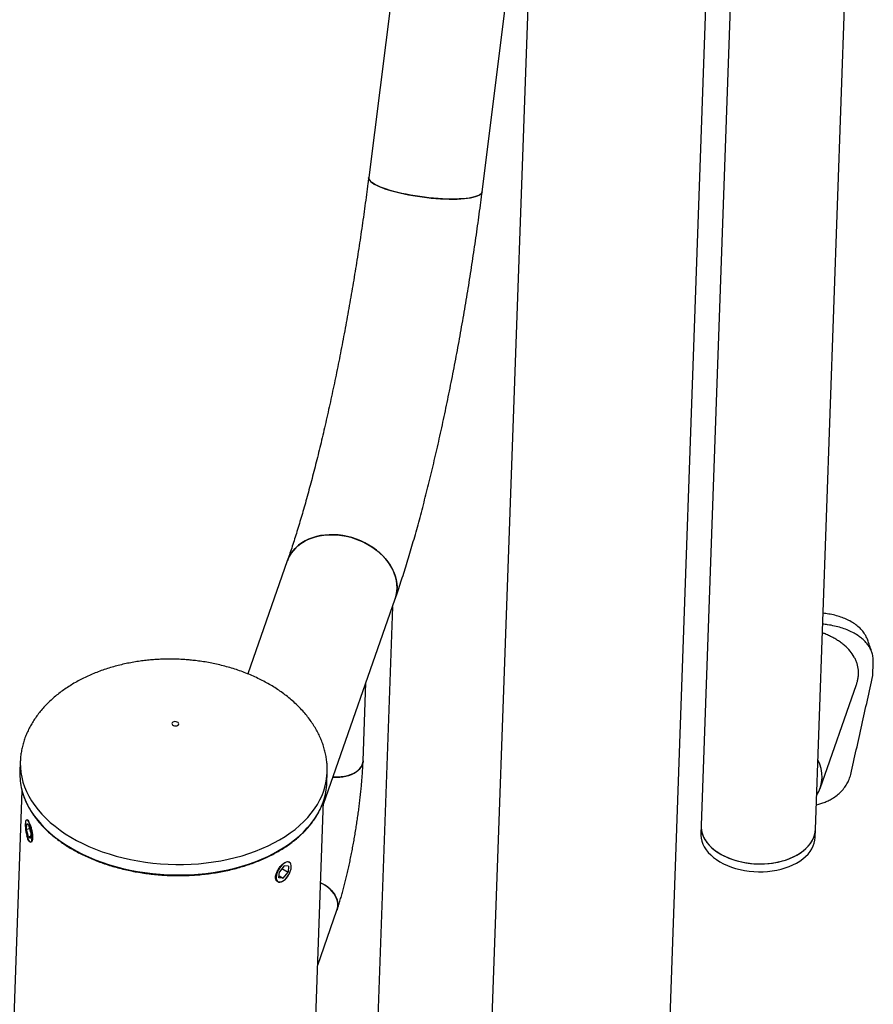
# Model space of a CAD drawing. Units: millimetres. Extents: x 0 to 42, y 0 to 29.8.
# Drawn here: x 23.4 to 23.9, y 21.6 to 22 of the extents above; entities that cross this region are included whole.
import ezdxf

# ---------------------------------------------------------------- set-up
doc = ezdxf.new("R2010")
doc.units = ezdxf.units.MM

msp = doc.modelspace()

# ---------------------------------------------------------------- linework, layer by layer
at = {"color": 7, "linetype": 'Continuous', "lineweight": 25}
for p, q in [((23.82273355634062, 21.64089021048227), (23.8501856421741, 22.41553345680067)), ((23.78526082045399, 22.16939066052226), (23.7666021257098, 21.64287941629921)), ((23.77292697592269, 22.16145160314187), (23.74952312943041, 21.50104161706311)), ((23.66285986993891, 21.51497877002175), (23.68550463890263, 22.1539690984285)), ((23.62164606952303, 22.10616360879277), (23.60334920756437, 21.96098359722594)), ((23.65907506365847, 21.95396053471563), (23.67737192561713, 22.09914054628245)), ((23.56339350887378, 21.77279064001799), (23.54398512184676, 21.71734256407141)), ((23.58109891227232, 21.65336414205527), (23.61640642135485, 21.7542346287354)), ((23.61499375590046, 21.75019876623468), (23.60697643507886, 21.52396592310217)), ((23.85097302343432, 21.71656437897428), (23.85120141017171, 21.72300899832801)), ((23.60059275079316, 21.67460432928947), (23.60195121000017, 21.71293734545771)), ((23.82508128242677, 21.66113612595626), (23.84293719813413, 21.71214892618841)), ((23.43224562565977, 21.67426129339632), (23.43206291626987, 21.66910559791334)), ((23.58280162464046, 21.66376366537822), (23.58298433403037, 21.6689193608612)), ((23.58298433403037, 21.6689193608612), (23.58299420435791, 21.66924846747827)), ((23.43307697174949, 21.66007259392467), (23.31246463569497, 18.25663242861016)), ((23.57682774360131, 21.53284025964571), (23.58115242174179, 21.65487407282655)), ((23.43497277103646, 21.64529324977468), (23.43487619607838, 21.64496456164143)), ((23.43527805031849, 21.64091878376952), (23.43543099403482, 21.64379681701554)), ((23.43650938535462, 21.64309732540563), (23.43543099403482, 21.64379681701554)), ((23.43743483295809, 21.63951980054972), (23.43650938535462, 21.64309732540563)), ((23.43699323579239, 21.64122689323727), (23.43527805031849, 21.64091878376952)), ((23.43620349792196, 21.6373412589136), (23.43527805031849, 21.64091878376952)), ((23.43743483295809, 21.63951980054972), (23.43728188924176, 21.6366417673037)), ((23.76660212570979, 21.64287941629923), (23.76646509366736, 21.639012644687)), ((23.82259652429818, 21.63702343887005), (23.82273355634061, 21.64089021048229)), ((23.43732981346337, 21.63754358600141), (23.43620349792196, 21.6373412589136)), ((23.43620349792196, 21.6373412589136), (23.43728188924176, 21.6366417673037)), ((23.55927548646127, 21.61715040450518), (23.55948705794678, 21.62019595621098)), ((23.56183484669194, 21.6231235427675), (23.55948705794678, 21.62019595621098)), ((23.56074787032565, 21.62176813231851), (23.56375949246608, 21.61996002591243)), ((23.56141170372092, 21.61703243935591), (23.56375949246608, 21.61996002591243)), ((23.56397106395159, 21.62300557761823), (23.56183484669194, 21.6231235427675)), ((23.56397106395159, 21.62300557761823), (23.56375949246608, 21.61996002591243)), ((23.56141170372092, 21.61703243935591), (23.55927548646127, 21.61715040450518)), ((23.55935314881642, 21.6182683468292), (23.56141170372092, 21.61703243935591)), ((23.578298456049, 21.5743408389385), (23.58773223403782, 21.6012923232457))]:
    msp.add_line(p, q, dxfattribs=at)
at = {"color": 7, "linetype": 'Continuous', "lineweight": 25, "flags": 128}
for points in [[(23.62618088164243, 21.95195529633985), (23.62396298138256, 21.95233299901012), (23.62179332304805, 21.95274490132312), (23.61968634535716, 21.95318826213693), (23.61765606989878, 21.95366013095846), (23.61571600782113, 21.95415736757859), (23.61387906991724, 21.95467666296963), (23.6121574807058, 21.95521456130643), (23.61056269707895, 21.95576748296431), (23.60910533205862, 21.95633174834086), (23.60779508416857, 21.9569036023431), (23.60664067289233, 21.95747923937699), (23.60564978064648, 21.95805482867305), (23.60482900165542, 21.95862653977947), (23.60418379806794, 21.95919056805317), (23.60371846360745, 21.95974315997905), (23.603436094998, 21.960280638149), (23.60333857135612, 21.96079942573449), (23.60334920756437, 21.96098359722594)], [(23.60334918954985, 21.96098345422507), (23.6033641580719, 21.96054258723155), (23.60355426240251, 21.96001401447523), (23.6039284253161, 21.95946852547102), (23.60448415682022, 21.95890975035821), (23.60521775861337, 21.95834140769301), (23.60612434869669, 21.95776727970208), (23.60719789386273, 21.95719118711247), (23.60843124984553, 21.95661696372533), (23.60981620886453, 21.95604843090255), (23.61134355424594, 21.95548937213626), (23.61300312175826, 21.95494350787032), (23.61478386725349, 21.95441447074136), (23.61667394016418, 21.95390578140418), (23.61866076236693, 21.95342082510239), (23.62073111188779, 21.95296282914018), (23.62287121089228, 21.9525348414051), (23.62506681737463, 21.95213971008492), (23.62730331993594, 21.95178006471339), (23.62956583502065, 21.95145829867111), (23.63183930596418, 21.95117655325801), (23.63410860319249, 21.95093670344333), (23.63635862490693, 21.950740345388), (23.63857439758421, 21.9505887858225), (23.64074117562276, 21.95048303335073), (23.64284453947221, 21.95042379173793), (23.64487049159318, 21.95041145522726), (23.64680554960856, 21.95044610591618), (23.64863683602652, 21.95052751321006), (23.65035216393809, 21.95065513535679), (23.65194011811903, 21.95082812305204), (23.65339013099626, 21.95104532509125), (23.65469255297332, 21.95130529603066), (23.65583871664683, 21.95160630580659), (23.65682099448664, 21.95194635124863), (23.65763284959581, 21.95232316941046), (23.65826887921252, 21.95273425262939), (23.65872485066462, 21.95317686521443), (23.65899772953731, 21.95364806165184), (23.65907506775743, 21.9539605672428)], [(23.65907506365847, 21.95396053471563), (23.65906489378563, 21.9538934057661), (23.65888431891004, 21.95340908221539), (23.65851959022019, 21.95295179715124), (23.65797313492534, 21.95252459373028), (23.65724858959529, 21.95213031492082), (23.65635077595971, 21.95177158458326), (23.65528566882019, 21.95145079000882), (23.65406035628902, 21.95117006603248), (23.65268299261892, 21.95093128082596), (23.65116274393789, 21.95073602346543), (23.64950972725006, 21.9505855933564), (23.64773494310877, 21.95048099158643), (23.64585020240965, 21.95042291426305), (23.6438680477911, 21.95041174788125), (23.64180167016508, 21.95044756675147), (23.63966482093375, 21.95053013250503), (23.6374717204762, 21.95065889568047), (23.63523696351412, 21.95083299938009), (23.63297542198641, 21.95105128497251), (23.63070214607879, 21.95131229980312), (23.62843226406737, 21.95161430686128), (23.62618088164243, 21.95195529633985)], [(23.5906696284193, 21.78523100159876), (23.58843242608573, 21.78551808159789), (23.58620498998228, 21.78565871897641), (23.5840021433287, 21.78565197781576), (23.58183854570603, 21.78549790297725), (23.57972859549949, 21.78519751980353), (23.57768633407957, 21.78475282729504), (23.57572535235908, 21.78416678480707), (23.57385870034783, 21.78344329235567), (23.57209880030699, 21.78258716466376), (23.57045736408094, 21.78160409911986), (23.56894531515697, 21.78050063786297), (23.5675727159712, 21.77928412424571), (23.56634870094473, 21.77796265396548), (23.56528141569563, 21.77654502118898), (23.56437796283113, 21.77504066002843), (23.56364435468099, 21.77345958175916), (23.56339312461114, 21.77278954208651)], [(23.56339350887378, 21.77279064001799), (23.56348808832567, 21.77305354793795), (23.56417842755367, 21.77465217987944), (23.56503993937039, 21.7761766799835), (23.56606689055682, 21.77761690295347), (23.56725244692225, 21.7789632643431), (23.56858871878467, 21.78020680433948), (23.5700668134753, 21.7813392473891), (23.57167689451785, 21.78235305727031), (23.57340824708863, 21.78324148724561), (23.57524934932193, 21.7839986249601), (23.57718794898614, 21.78461943178721), (23.57921114502035, 21.78509977635993), (23.58130547338875, 21.78543646206438), (23.5834569966816, 21.78562724831274), (23.58565139686635, 21.78567086545401), (23.58787407057183, 21.78556702322332), (23.59011022627124, 21.78531641267356), (23.59234498271734, 21.78492070157662), (23.59456346797469, 21.78438252332453), (23.59675091838993, 21.7837054594048), (23.59889277684145, 21.78289401556608), (23.60097478961463, 21.78195359183324), (23.60298310125798, 21.78089044657108), (23.60490434678886, 21.77971165483591), (23.60672574063525, 21.77842506129222), (23.6084351617216, 21.77703922800779), (23.61002123413262, 21.77556337747448), (23.6114734028181, 21.77400733123408), (23.61278200383503, 21.77238144451761), (23.61393832865954, 21.77069653733289), (23.61493468214071, 21.76896382245926), (23.61576443371051, 21.76719483082832), (23.61642206150914, 21.76540133478752), (23.61690318913209, 21.7635952697571), (23.61720461475443, 21.76178865480185), (23.61732433243836, 21.75999351264624), (23.61726154548245, 21.75822178966513), (23.61701667172354, 21.75648527638265), (23.61659134075608, 21.75479552900819), (23.61640642135485, 21.7542346287354)], [(23.61640643273614, 21.75423466125087), (23.61645711712423, 21.75438172502697), (23.61692716668484, 21.75605801007542), (23.61721735467817, 21.75778390441866), (23.617325749951, 21.75954792251461), (23.61725163115069, 21.76133832511385), (23.61699549152561, 21.76314319738252), (23.6165590356427, 21.76495052819342), (23.61594516804387, 21.76674829005821), (23.6151579739167, 21.76852451916828), (23.61420269190823, 21.77026739501197), (23.6130856792626, 21.77196531903809), (23.6118143695147, 21.77360699184239), (23.61039722302114, 21.7751814883632), (23.60884367065801, 21.77667833058595), (23.60716405105999, 21.77808755727262), (23.60536954181836, 21.77939979025211), (23.60347208509608, 21.78060629683044), (23.60148430815455, 21.7816990479054), (23.59941943932138, 21.78267077139888), (23.59729121995796, 21.78351500065134), (23.59511381301303, 21.7842261174564), (23.59290170877055, 21.78479938944905), (23.5906696284193, 21.78523100159876)], [(23.50716054555707, 21.69361038283758), (23.50684102424161, 21.69331139667623), (23.50670575787112, 21.69295767244009), (23.50677106156619, 21.69259187449247), (23.50702905873743, 21.69225812346444), (23.50744863111834, 21.69199667465564), (23.50797917208757, 21.69183906265096), (23.50855669057426, 21.69180429778429), (23.50911152932566, 21.69189657321161), (23.50957676659981, 21.69210475915456), (23.50989628791527, 21.69240374531592), (23.51003155428576, 21.69275746955205), (23.50996625059069, 21.69312326749968), (23.50970825341945, 21.6934570185277), (23.50928868103853, 21.69371846733651), (23.50875814006931, 21.69387607934118), (23.50818062158262, 21.69391084420785), (23.50762578283121, 21.69381856878053), (23.50716054555707, 21.69361038283758)], [(23.60059275079316, 21.67460432928947), (23.60056477264214, 21.67421554268251), (23.60036341228912, 21.67322702413826), (23.59997821799418, 21.67226446880317), (23.59941459704087, 21.6713413888442), (23.5986804614319, 21.67047074228055), (23.59778611682198, 21.66966475108148), (23.59674411784899, 21.6689347295967), (23.59556909189444, 21.66829092572761), (23.59427753374704, 21.6677423770693), (23.59288757405204, 21.6672967840425), (23.59141872479673, 21.66696040179655), (23.5898916054049, 21.66673795240083), (23.58832765328533, 21.66663255855724), (23.58674882289754, 21.66664569976432), (23.58577153712559, 21.66671342540238)], [(23.58577153712559, 21.66671342540238), (23.58596075473782, 21.66669672845189), (23.58753871392039, 21.66662428472573), (23.58911286981406, 21.6666704921967), (23.59066112472068, 21.66683470221319), (23.59216174453515, 21.66711460962653), (23.59359366384471, 21.66750628515018), (23.59493678164104, 21.66800423051837), (23.59617224349442, 21.66860145566963), (23.59728270622862, 21.66928957687198), (23.59825258138099, 21.67005893441211), (23.5990682540304, 21.67089872819662), (23.59971827392083, 21.67179716936161), (23.60019351619787, 21.67274164576255), (23.60048730950169, 21.67371889902107), (23.60059274473087, 21.67460415830085)], [(23.43768265945057, 21.63509250035641), (23.43784727763878, 21.63551099688559), (23.43796112719506, 21.63608982876336), (23.43802033110931, 21.63680928456434), (23.43802287326324, 21.63764486408413), (23.43796866708685, 21.63856811266434), (23.43785955850646, 21.63954759018189), (23.43769926308391, 21.64054994170467), (23.43749323948757, 21.64154103335377), (23.43724850360391, 21.64248711469175), (23.43697338961992, 21.64335596805336), (23.43667726621237, 21.64411800567943), (23.43637021750873, 21.64474727729258), (23.43606269968435, 21.64522235380274), (23.4357651848899, 21.64552705704916), (23.43548780463488, 21.64565101072823), (23.43524000477121, 21.64558999374607), (23.43503022382601, 21.64534608396283), (23.4348656056378, 21.64492758743365), (23.43475175608152, 21.64434875555587), (23.43469255216727, 21.64362929975489), (23.43469001001334, 21.64279372023511), (23.43474421618973, 21.6418704716549), (23.43485332477012, 21.64089099413735), (23.43501362019267, 21.63988864261456), (23.43521964378901, 21.63889755096547), (23.43546437967267, 21.63795146962748), (23.43573949365666, 21.63708261626588), (23.43603561706421, 21.6363205786398), (23.43634266576785, 21.63569130702665), (23.43665018359223, 21.63521623051649), (23.43694769838668, 21.63491152727008), (23.4372250786417, 21.63478757359101), (23.43747287850537, 21.63484859057317), (23.43768265945057, 21.63509250035641)], [(23.76646509366736, 21.639012644687), (23.76646904954106, 21.63811460252263), (23.76662654554805, 21.63666310276769), (23.76696973982432, 21.63522061990831), (23.76749634846859, 21.63379675342994), (23.7682028669872, 21.63240097892906), (23.76908459361599, 21.6310425850547), (23.77013566060971, 21.62973061169396), (23.77134907329095, 21.62847378981311), (23.77271675659849, 21.62728048335439), (23.77422960882559, 21.62615863357542), (23.77587756219026, 21.62511570620137), (23.77764964983478, 21.62415864174186), (23.77953407880823, 21.62329380930294), (23.7815183085467, 21.62252696420183), (23.78358913432867, 21.62186320966614), (23.7857327751502, 21.62130696287279), (23.78793496543533, 21.62086192555244), (23.79018104997102, 21.620531059355), (23.79245608143527, 21.62031656614045), (23.79474491986905, 21.62021987332573), (23.79703233343021, 21.62024162438557), (23.79930309975889, 21.62038167457026), (23.80154210727983, 21.62063909186893), (23.80373445576738, 21.62101216321192), (23.80586555550407, 21.62149840587099), (23.80792122437277, 21.62209458398148), (23.80988778223632, 21.62279673007643), (23.81175214197658, 21.62360017148941), (23.81350189658708, 21.62449956145039), (23.8151254017396, 21.62548891466756), (23.81661185327518, 21.62656164715849), (23.81795135910411, 21.62771062006545), (23.8191350050361, 21.6289281871633), (23.82015491410277, 21.6302062457439), (23.82100429897754, 21.63153629053825), (23.82167750714421, 21.63290947031769), (23.82217005851351, 21.63431664679735), (23.82247867523734, 21.63574845544992), (23.82259652429818, 21.63702343887005)], [(23.7666021257098, 21.64287941629924), (23.76662796783983, 21.64161818169374), (23.76683203513025, 21.64016803183234), (23.76722134511632, 21.63872930686896), (23.7677933070043, 21.63731158128087), (23.76854411448221, 21.63592428979794), (23.76946877105015, 21.63457666461609), (23.77056112327122, 21.63327767395859), (23.77181390172162, 21.63203596239393), (23.77321876936744, 21.63085979330771), (23.7747663770463, 21.62975699391113), (23.77644642568444, 21.62873490315225), (23.77824773483534, 21.62780032287642), (23.78015831708381, 21.62695947256119), (23.7821654578202, 21.62621794792667), (23.78425579985408, 21.62558068369696), (23.78641543230408, 21.62505192076037), (23.78862998317257, 21.62463517794701)], [(23.76660212570979, 21.64287941629923), (23.76660608158349, 21.64198137413488), (23.76676357759048, 21.64052987437993), (23.76710677186675, 21.63908739152055), (23.76763338051101, 21.63766352504218), (23.76833989902963, 21.6362677505413), (23.76922162565842, 21.63490935666693), (23.77027269265214, 21.6335973833062), (23.77148610533337, 21.63234056142534), (23.77285378864092, 21.63114725496663), (23.77436664086801, 21.63002540518766), (23.77601459423269, 21.62898247781361), (23.77778668187721, 21.6280254133541), (23.77967111085066, 21.62716058091518), (23.78165534058913, 21.62639373581407), (23.7837261663711, 21.62572998127838), (23.78586980719263, 21.62517373448503), (23.78807199747775, 21.62472869716467), (23.79031808201345, 21.62439783096724), (23.7925931134777, 21.62418333775269), (23.79488195191148, 21.62408664493797), (23.79716936547264, 21.62410839599781), (23.79944013180132, 21.6242484461825), (23.80167913932225, 21.62450586348116), (23.80387148780981, 21.62487893482415), (23.80600258754651, 21.62536517748323), (23.8080582564152, 21.62596135559372), (23.81002481427875, 21.62666350168867), (23.81188917401901, 21.62746694310165), (23.81363892862952, 21.62836633306263), (23.81526243378202, 21.6293556862798), (23.81674888531761, 21.63042841877073), (23.81808839114654, 21.63157739167769), (23.81927203707853, 21.63279495877554), (23.8202919461452, 21.63407301735613), (23.82114133101997, 21.63540306215048), (23.82181453918664, 21.63677624192993), (23.82230709055594, 21.63818341840959), (23.82261570727977, 21.63961522706215), (23.82273355634061, 21.64089021048229)], [(23.78862998317257, 21.62463517794701), (23.7908847149889, 21.62433322861153), (23.79316462288482, 21.62414808217695), (23.79545453444945, 21.62408097076225), (23.79773921069915, 21.62413234098281), (23.8000034474904, 21.62430185097829), (23.80223217670094, 21.62458837268765), (23.80441056650558, 21.62498999935617), (23.8065241200796, 21.62550405822465), (23.80855877207265, 21.62612712831612), (23.81050098221142, 21.62685506320193), (23.81233782540788, 21.6276830185955), (23.81405707777362, 21.62860548459032), (23.8156472979678, 21.62961632232736), (23.81709790333739, 21.63070880484827), (23.81839924034299, 21.63187566186212), (23.81954264880154, 21.633109128128), (23.82052051951839, 21.63440099513142), (23.82132634492526, 21.63574266571061), (23.82195476238702, 21.63712521126923), (23.82240158988914, 21.63853943119469), (23.82266385386832, 21.63997591408671), (23.82273355634062, 21.64089021048231)], [(23.56468459317841, 21.61990894045138), (23.56502156733719, 21.62081991361963), (23.56524281673326, 21.621705621505), (23.56534080698379, 21.62253590238777), (23.56531220114833, 21.62328248204826), (23.5651579733643, 21.62391993661156), (23.5648833756739, 21.62442655832708), (23.56449775917214, 21.6247850947999), (23.56401425556651, 21.62498333650047), (23.56344932999236, 21.62501453254543), (23.5628222203126, 21.62487762059089), (23.56215428199522, 21.62457726300926), (23.56146826087852, 21.62412368811773), (23.56078751858884, 21.62353234186525), (23.56013523698839, 21.62282336183918), (23.55953362874475, 21.622020891504), (23.55900318090511, 21.62115225802451), (23.55856195723445, 21.62024704167204), (23.55822498307567, 21.61933606850378), (23.55800373367961, 21.6184503606184), (23.55790574342907, 21.61762007973564), (23.55793434926454, 21.61687350007515), (23.55808857704857, 21.61623604551185), (23.55836317473896, 21.61572942379633), (23.55874879124071, 21.61537088732351), (23.55923229484636, 21.61517264562294), (23.5597972204205, 21.61514144957798), (23.56042433010026, 21.61527836153252), (23.56109226841764, 21.61557871911415), (23.56177828953434, 21.61603229400567), (23.56245903182402, 21.61662364025816), (23.56311131342447, 21.61733262028423), (23.56371292166811, 21.61813509061941), (23.56424336950775, 21.61900372409891), (23.56468459317841, 21.61990894045138)], [(23.58773251384931, 21.6012931227841), (23.58796735474333, 21.60210468134291), (23.5881474199581, 21.60329954088866), (23.58814499572476, 21.60452805987203), (23.58796011607423, 21.60577299257943), (23.58759537631154, 21.60701686288457), (23.58705589658344, 21.60824220957497), (23.58634925000275, 21.6094318314691), (23.58548535633849, 21.61056902888323), (23.58447634276401, 21.61163783805844), (23.58333637361813, 21.61262325525677), (23.5820814515688, 21.61351144738082), (23.58072919297077, 21.6142899461601), (23.57973103491982, 21.61476536455854)], [(23.57973103491982, 21.61476536455854), (23.58002244837106, 21.61463458091229), (23.58141633190354, 21.61391512946384), (23.58272221570946, 21.61308031785907), (23.58392176804273, 21.61214186502297), (23.58499814981803, 21.61111294477626), (23.5859362509947, 21.61000800090376), (23.58672290268856, 21.60884254439539), (23.58734706203419, 21.60763293570581), (23.58779996720255, 21.60639615508952), (23.58807526039785, 21.60514956423533), (23.58816907710709, 21.60391066254627), (23.58808010034932, 21.60269684148633), (23.58780957916318, 21.60152514044249), (23.58773223403782, 21.6012923232457)]]:
    msp.add_lwpolyline(points, dxfattribs=at)
at = {"color": 8, "linetype": 'Continuous', "lineweight": 25, "flags": 128}
for points in [[(23.43224750526137, 21.67431307898681), (23.43223168079823, 21.67374176395772), (23.43228194039169, 21.67135826163383), (23.43251948979087, 21.66897533626134), (23.43294373841053, 21.66659891216815), (23.43355363150175, 21.66423489751903), (23.43434765277422, 21.66188916962684), (23.43532382816596, 21.65956756034074), (23.43647973075111, 21.65727584154721), (23.43781248677373, 21.65501971082026), (23.43931878279237, 21.65280477725635), (23.44099487391777, 21.65063654752932), (23.44283659312331, 21.6485204121999), (23.44483936160487, 21.64646163231393), (23.44699820016443, 21.6444653263226), (23.44930774158919, 21.64253645735715), (23.45176224399527, 21.64067982088975), (23.45435560510294, 21.63890003281118), (23.4570813774079, 21.63720151795503), (23.45993278421069, 21.63558849909687), (23.46290273646473, 21.63406498645572), (23.46598385040078, 21.63263476772406), (23.46916846588412, 21.631301398651), (23.47244866545888, 21.63006819420214), (23.47581629403208, 21.62893822031806), (23.47926297914849, 21.62791428629187), (23.48278015180583, 21.62699893778488), (23.4863590677587, 21.62619445049773), (23.48999082925814, 21.62550282451255), (23.49366640717285, 21.62492577932051), (23.49737666343699, 21.6244647495469), (23.50111237376888, 21.62412088138437), (23.50486425060405, 21.62389502974334), (23.50862296618552, 21.62378775612659), (23.51237917575413, 21.62379932723322), (23.51612354078105, 21.62392971429565), (23.51984675218486, 21.62417859315109), (23.52353955347537, 21.62454534504749), (23.52719276376672, 21.62502905818186), (23.53079730060253, 21.62562852996712), (23.53434420253627, 21.62634227002196), (23.53782465141089, 21.62716850387616), (23.5412299942821, 21.62810517738215), (23.54455176493096, 21.62914996182204), (23.54778170491226, 21.63030025969707), (23.55091178408629, 21.63155321118548), (23.55393422058303, 21.63290570125247), (23.55684150014915, 21.63435436739462), (23.55962639482955, 21.63589560799964), (23.56228198093726, 21.63752559130056), (23.56480165626682, 21.63924026490206), (23.56717915650832, 21.6410353658554), (23.56940857082159, 21.64290643125677), (23.57148435653136, 21.64484880934278), (23.57340135290729, 21.64685767105545), (23.57515479399434, 21.64892802204805), (23.5767403204617, 21.65105471510181), (23.57815399044075, 21.6532324629227), (23.57939228932517, 21.65545585128651), (23.58045213850885, 21.65771935249944), (23.5813309030397, 21.66001733914085), (23.58202639817066, 21.66234409805385), (23.58253689479123, 21.6646938445492), (23.58286112372639, 21.66706073678686), (23.58298433403037, 21.6689193608612)], [(23.43299874874578, 21.66043220469672), (23.43337092211184, 21.65907920203604), (23.43416494338432, 21.65673347414386), (23.43514111877605, 21.65441186485776), (23.43629702136121, 21.65212014606423), (23.43762977738383, 21.64986401533728), (23.43913607340246, 21.64764908177337), (23.44081216452786, 21.64548085204634), (23.44265388373341, 21.64336471671691), (23.44465665221496, 21.64130593683095), (23.44681549077453, 21.63930963083962), (23.44912503219928, 21.63738076187417), (23.45157953460536, 21.63552412540676), (23.45417289571304, 21.63374433732819), (23.45689866801799, 21.63204582247205), (23.45975007482078, 21.63043280361389), (23.46272002707483, 21.62890929097274), (23.46580114101087, 21.62747907224107), (23.46898575649421, 21.62614570316801), (23.47226595606897, 21.62491249871915), (23.47563358464217, 21.62378252483508), (23.47908026975858, 21.62275859080888), (23.48259744241592, 21.6218432423019), (23.48617635836879, 21.62103875501474), (23.48980811986824, 21.62034712902956), (23.49348369778295, 21.61977008383753), (23.49719395404708, 21.61930905406392), (23.50092966437898, 21.61896518590138), (23.50468154121415, 21.61873933426036), (23.50844025679562, 21.6186320606436), (23.51219646636423, 21.61864363175024), (23.51594083139115, 21.61877401881267), (23.51966404279496, 21.6190228976681), (23.52335684408546, 21.6193896495645), (23.52701005437682, 21.61987336269887), (23.53061459121262, 21.62047283448413), (23.53416149314637, 21.62118657453898), (23.53764194202099, 21.62201280839317), (23.54104728489219, 21.62294948189917), (23.54436905554106, 21.62399426633905), (23.54759899552236, 21.62514456421408), (23.55072907469638, 21.6263975157025), (23.55375151119313, 21.62775000576949), (23.55665879075924, 21.62919867191164), (23.55944368543964, 21.63073991251666), (23.56209927154736, 21.63236989581758), (23.56461894687691, 21.63408456941908), (23.56699644711842, 21.63587967037242), (23.56922586143168, 21.63775073577379), (23.57130164714145, 21.6396931138598), (23.57321864351738, 21.64170197557247), (23.57497208460443, 21.64377232656507), (23.57655761107179, 21.64589901961882), (23.57797128105084, 21.64807676743971), (23.57920957993527, 21.65030015580352), (23.58026942911894, 21.65256365701646), (23.58114174647579, 21.65484272259606)]]:
    msp.add_lwpolyline(points, dxfattribs=at)
at = {"color": 7, "linetype": 'Continuous', "lineweight": 25}
for centre, radius, start, end in [((23.80843208125306, 21.666922793213), 0.01758091533389758, 327.8984816471164, 28.04228022346591), ((23.46300543336356, 21.66805701709303), 0.03096027916266172, 178.0591018879006, 194.2573277674365), ((23.55177582716536, 21.66492159635038), 0.03104739784752644, 341.0569237506121, 357.8626244917156)]:
    msp.add_arc(centre, radius, start, end, dxfattribs=at)
for points, knots in [([(23.60334920756437, 21.96098359722594), (23.60322714019654, 21.96002063606296), (23.60287328136653, 21.95722912579664), (23.6022651101952, 21.95258401717026), (23.60151569887088, 21.9470428675979), (23.60073762400778, 21.94147793523588), (23.59993207762781, 21.93589488905164), (23.59909964961193, 21.9302987660805), (23.59824113340042, 21.92469481356155), (23.59735730413323, 21.91908822262815), (23.59644897888037, 21.9134842057684), (23.59551700272111, 21.90788798884777), (23.59456224929535, 21.90230479126115), (23.5935856176734, 21.896739813076), (23.59258802973703, 21.89119821993308), (23.59157043364961, 21.88568516298746), (23.5905338037849, 21.88020577661158), (23.58947914072696, 21.87476517614074), (23.58840747139065, 21.86936845572707), (23.5873198492694, 21.86402068631186), (23.5862173548322, 21.85872691374203), (23.58510109609262, 21.85349215705271), (23.58397220937706, 21.84832140694044), (23.58283186032492, 21.8432196244514), (23.58168124515893, 21.83819173991015), (23.58052159227061, 21.8332426521139), (23.5793541641744, 21.82837722781825), (23.57818025989258, 21.82360030153409), (23.57700121784623, 21.81891667567001), (23.57581841933425, 21.81433112098428), (23.57463329271935, 21.80984837754524), (23.57344731837721, 21.80547315548163), (23.57226203478294, 21.80121013815466), (23.57107904502216, 21.79706397782157), (23.56990002716556, 21.79303932044795), (23.5687267366276, 21.78914072290853), (23.5675610456878, 21.78537297005583), (23.56640485352788, 21.78173990561042), (23.56526048666453, 21.77824877637117), (23.56425708859745, 21.77527311487034), (23.56363853152088, 21.77349499022793), (23.56339350887378, 21.77279064001799)], [0, 0, 0, 0, 0.01389821401351426, 0.04028927499212554, 0.06668847203727572, 0.09309620986542362, 0.1195109598286084, 0.1459312557434283, 0.1723556805254643, 0.1987828538363098, 0.2252114203094331, 0.2516399100944672, 0.2780666650158667, 0.304490332273644, 0.330909535443968, 0.357322862789213, 0.3837288550566192, 0.4101259925464751, 0.4365126812385945, 0.4628872377442875, 0.489247872824114, 0.5155926731783687, 0.5419195811770408, 0.5682263721474877, 0.5945106287802814, 0.6207697121455454, 0.647000728731537, 0.6732004928235082, 0.6993654834318522, 0.7254917948534199, 0.7515750798078982, 0.7776104839320211, 0.8035925702410798, 0.8295152319832048, 0.855371592127366, 0.8811538875561026, 0.9068533359049772, 0.932459982943056, 0.9579625284851337, 0.9833481291578485, 1, 1, 1, 1]), ([(23.61640642135485, 21.7542346287354), (23.61664154931112, 21.75490987686501), (23.61734023300704, 21.75691637947887), (23.61849768878455, 21.76034064578179), (23.61987504557574, 21.76454126410153), (23.62124173235744, 21.76884142952382), (23.62259807843016, 21.77323709270478), (23.62394446756393, 21.77772766893314), (23.62528105995031, 21.78231145094712), (23.62660782156778, 21.78698657172065), (23.62792456737235, 21.79175081279037), (23.62923098950655, 21.79660170752719), (23.63052668100217, 21.801536556031), (23.63181115430488, 21.80655245615961), (23.63308385633182, 21.81164632453706), (23.63434418072711, 21.81681491579774), (23.6355914779691, 21.82205483882149), (23.63682506377821, 21.82736257102092), (23.63804422617785, 21.83273447095714), (23.63924823147572, 21.83816678964422), (23.64043632937329, 21.84365568078549), (23.64160775736516, 21.84919721014531), (23.64276174455567, 21.85478736421545), (23.64389751499324, 21.86042205830527), (23.64501429060264, 21.8660971441602), (23.64611129377906, 21.87180841719446), (23.64718774969551, 21.87755162340835), (23.64824288836498, 21.88332246605001), (23.64927594648967, 21.88911661206971), (23.65028616912878, 21.89492969841535), (23.65127281118833, 21.90075733818486), (23.65223513881826, 21.90659512674749), (23.65317243000229, 21.91243864462031), (23.6540839722288, 21.91828343788639), (23.65496906636675, 21.92412505057674), (23.65582703621158, 21.92995904312799), (23.65665720195595, 21.93578098899276), (23.65745899114104, 21.94158658353972), (23.65821801227935, 21.9472700833435), (23.65875030472844, 21.95138959279008), (23.65902721667981, 21.9535817558983), (23.65907506365847, 21.95396053471563)], [0, 0, 0, 0, 0.01399043950531499, 0.04157264893515027, 0.0690036016300339, 0.09628469441618678, 0.1234373575431912, 0.1504792766331336, 0.1774251574778269, 0.2042873336723627, 0.2310762318053882, 0.2578007317354968, 0.2844684486475147, 0.3110859560996589, 0.3376589640639704, 0.3641924622896104, 0.3906908366964355, 0.4171579646119329, 0.4435972932802592, 0.4700119050500263, 0.4964045718851026, 0.52277780126888, 0.549133875137043, 0.5754748831405267, 0.6018027512838519, 0.6281192667851476, 0.654426099849394, 0.6807248229254675, 0.7070169279230093, 0.7333038417911873, 0.7595869408042157, 0.7858675638541317, 0.812147025018696, 0.8384265858590446, 0.8647071531819083, 0.8909900340044972, 0.9172765541868486, 0.9435680706428986, 0.9698659841436438, 0.9947932127656858, 1, 1, 1, 1]), ([(23.84867750316008, 21.7334028671602), (23.84855454942393, 21.7337560743971), (23.84829278971791, 21.73450802732991), (23.8475849250303, 21.73599253084427), (23.84645989901162, 21.73779576382731), (23.84472788988743, 21.73976467044424), (23.84268477547284, 21.74149403126038), (23.84039885977914, 21.74299785231659), (23.83791617035864, 21.74426250061846), (23.83522781238595, 21.74530650951505), (23.83233907487212, 21.74613721143815), (23.82940627567166, 21.74675852610622), (23.82743269602236, 21.74701583245652), (23.82649878920493, 21.74713759098539)], [0, 0, 0, 0, 0.04767614750279291, 0.1014991064576433, 0.2082437525883606, 0.3126036414715939, 0.4173522146999912, 0.5168553182757518, 0.6141543473683803, 0.7109152796146525, 0.8088315299775611, 0.9095382152445269, 1, 1, 1, 1]), ([(23.85120141017171, 21.72300899832801), (23.85118068106996, 21.72352611771592), (23.85114202947603, 21.72449034129056), (23.8510007484249, 21.72581707643377), (23.85079086452784, 21.72699642448317), (23.85043598534977, 21.72811774463651), (23.84996351931736, 21.72925803818016), (23.84925498536567, 21.73059330754705), (23.84827187403963, 21.73204466230835), (23.84693696898394, 21.73356250176586), (23.8453808518882, 21.73496237087262), (23.84344788889801, 21.73636662967336), (23.84111394179474, 21.73773054541595), (23.83834699508819, 21.73898589749123), (23.83535453086227, 21.74002737987027), (23.83214158812963, 21.74086205211064), (23.82909969491507, 21.74146047602797), (23.82712880460566, 21.74171005391397), (23.82631012014983, 21.74181372560732)], [0, 0, 0, 0, 0.05122852655403871, 0.09552098442425416, 0.1329932283307875, 0.1711909057956452, 0.2137546283033259, 0.2568168130425805, 0.3216684273357995, 0.3854820736649555, 0.4497027436604115, 0.5149973409316203, 0.598527998923461, 0.6812634771226906, 0.7644995393568494, 0.849509033118839, 0.9374878374811947, 1, 1, 1, 1]), ([(23.84292406439025, 21.71215322673741), (23.84308735941369, 21.71264068660744), (23.84344892282687, 21.71372000703423), (23.84377942634525, 21.71543298617813), (23.84394587414515, 21.71726843696985), (23.84388039101334, 21.7196229372934), (23.84343149006589, 21.72189394183659), (23.84263177487659, 21.72403777473357), (23.84159037528971, 21.72613033278647), (23.83985330211309, 21.72861707005779), (23.83758283249739, 21.73089457160203), (23.83545144445853, 21.73259361773195), (23.83367739627886, 21.73381603027123), (23.83176104237222, 21.73496201021949), (23.82972154272103, 21.73601533943545), (23.82784994111599, 21.73687111564502), (23.82663679742192, 21.73733210599358), (23.82615774997252, 21.73751414234405)], [0, 0, 0, 0, 0.04700505593875969, 0.1040773203235234, 0.1629946224512117, 0.2219119638992391, 0.3302940531871538, 0.3860572047813402, 0.4418223386732869, 0.5522279117413089, 0.6654986062350183, 0.7239163334277405, 0.7823337553401647, 0.8424050572213031, 0.90247471131842, 0.9614891121108949, 0.9999999999999999, 0.9999999999999999, 0.9999999999999999, 0.9999999999999999]), ([(23.85052798452129, 21.72780252103598), (23.85021909751174, 21.72873655372634), (23.84960132790451, 21.73060460576612), (23.84898829355763, 21.73247274908605), (23.84868177857322, 21.73340681407521)], [0, 0, 0, 0, 0.5000035708174634, 0.9999999999999999, 0.9999999999999999, 0.9999999999999999, 0.9999999999999999]), ([(23.50949075177083, 21.72452087902676), (23.5082473842041, 21.72455316935005), (23.50649327103073, 21.72459872376451), (23.5038931348363, 21.7245792372282), (23.50165742315469, 21.72452313642823), (23.49899328789652, 21.72439025044655), (23.49619913432263, 21.72417888847813), (23.49328192499344, 21.72387727876403), (23.49028748403637, 21.7234802785803), (23.48724447155352, 21.7229837149447), (23.48417644421703, 21.72238494849276), (23.48110270560696, 21.72168236074132), (23.47803968800824, 21.72087517941993), (23.47500176564163, 21.71996333334297), (23.47200179515202, 21.71894735958453), (23.46905147196438, 21.71782833687661), (23.46616156604028, 21.7166078369625), (23.46334207687537, 21.71528788629985), (23.4606023337099, 21.71387093347026), (23.4579510583928, 21.712359818918), (23.45539640303183, 21.71075774471473), (23.4529459712013, 21.70906824279734), (23.45060682928846, 21.70729514074308), (23.44838551307113, 21.70544252466404), (23.44628803353466, 21.70351469925529), (23.4443198851158, 21.70151614542815), (23.442486058762, 21.69945147630111), (23.44079106186713, 21.69732539261729), (23.43923894536266, 21.69514263885955), (23.43783334202941, 21.69290796162507), (23.43657750328651, 21.69062607153603), (23.43547438156957, 21.68830161160222), (23.43452657990496, 21.68593912925268), (23.43373682826277, 21.68354307077652), (23.43310651513944, 21.68111773674634), (23.43264151413073, 21.67866746868996), (23.43235354914047, 21.67637807395285), (23.43227858570803, 21.67490776243935), (23.43224562565977, 21.67426129339632)], [0, 0, 0, 0, 0.03283808940072634, 0.0463271897607886, 0.06870032351481328, 0.09196543277474734, 0.1169415262876064, 0.1430168175161514, 0.1699389878256435, 0.1975045215630276, 0.2255656086689728, 0.2540098840566565, 0.2827497533633594, 0.3117151425755342, 0.3408486722181929, 0.3701023951290651, 0.3994355782033808, 0.4288131972657829, 0.4582049308901404, 0.4875845109237709, 0.51692933236816, 0.5462202536032784, 0.5754415360478891, 0.6045808841026141, 0.633629554034337, 0.6625825058312105, 0.6914385759131738, 0.7202006514663203, 0.7488758293631917, 0.7774755442401441, 0.8060156513118925, 0.834516449830069, 0.8630026326315874, 0.8915031458968883, 0.9200509410565061, 0.9486825979203851, 0.9774366782083437, 1, 1, 1, 1]), ([(23.58298433403037, 21.66891936086121), (23.58299757791581, 21.66970215048683), (23.58302472739389, 21.67130684043168), (23.58286471725098, 21.67374745542934), (23.58254645387713, 21.67623262196573), (23.58205630259714, 21.67872073037429), (23.58139701706544, 21.68120603870702), (23.58056658500141, 21.68368302506841), (23.57956447429245, 21.68614618338844), (23.57839000994266, 21.68858985643665), (23.57704288124104, 21.69100818975558), (23.57552305681519, 21.69339514939578), (23.57383085635633, 21.69574453307887), (23.57196697111628, 21.6980499936126), (23.56993248590721, 21.7003050675715), (23.56772887707563, 21.70250321378441), (23.56535800782244, 21.70463784390917), (23.56291190085532, 21.70662923741143), (23.56041557444504, 21.70847789675825), (23.55789336014422, 21.71018582671098), (23.55526279635769, 21.71181390273493), (23.5525299158243, 21.713358013634), (23.54970113575709, 21.7148143072699), (23.54678332970186, 21.71617917214799), (23.54378388237684, 21.71744924279652), (23.5407107995067, 21.71862140063693), (23.53757293276253, 21.71969276257109), (23.53438043971282, 21.7206606507054), (23.53114577469422, 21.72152251966945), (23.52788603426842, 21.72227578425855), (23.52462940250252, 21.72291729850653), (23.52143785860242, 21.7234415045476), (23.51847769392252, 21.7238362127206), (23.51589592918163, 21.72411070686609), (23.51350587997482, 21.72431112401647), (23.51142406893595, 21.72444353771078), (23.51004015791776, 21.72449890032861), (23.50949075177083, 21.72452087902676)], [0, 0, 0, 0, 0.02728280923261799, 0.05592875558072342, 0.08466093651498603, 0.1135155912724923, 0.1425144551306539, 0.1716893971462843, 0.2010708365432042, 0.2306872727422451, 0.2605649496367571, 0.2907276452979487, 0.321196590935738, 0.3519905252940025, 0.3831258942715191, 0.4146172109394938, 0.4464775993718901, 0.4787195589029025, 0.5079276377685212, 0.5372977424994811, 0.5668170802353597, 0.5964731941268858, 0.6262517580935952, 0.6561363960964666, 0.6861082193814303, 0.7161448803876357, 0.74621874487812, 0.7762933379270172, 0.8063161104991913, 0.8362024999703479, 0.8657964411974293, 0.8947543313117492, 0.9220975799759782, 0.9449125409896936, 0.9634278560944213, 0.9854810313640376, 1, 1, 1, 1]), ([(23.58773223403782, 21.6012923232457), (23.58785690767856, 21.60165223287212), (23.58823439033498, 21.60274195513448), (23.58885299953103, 21.60463673642661), (23.5895816984012, 21.60700420120802), (23.59029041539958, 21.60944552573518), (23.59098131972701, 21.61195775835522), (23.59165571992324, 21.61454044260945), (23.59231400533804, 21.61719048099637), (23.59295593043175, 21.61990354932064), (23.59358084695653, 21.62267425700648), (23.59418783640844, 21.62549645686139), (23.59477580285669, 21.62836340896558), (23.59534353624967, 21.63126791953878), (23.59588975818038, 21.63420244680094), (23.59641315555223, 21.63715919036), (23.59691240594739, 21.64013016877382), (23.59738619328729, 21.64310726704367), (23.5978332119657, 21.6460822251013), (23.5982521966117, 21.64904680053426), (23.59864193284729, 21.651992856888), (23.59900126866947, 21.65491250336149), (23.5993291019279, 21.65779806948704), (23.59962437414913, 21.66064217634272), (23.59988607680117, 21.66343786299811), (23.60011318483549, 21.66617857032944), (23.60030482672971, 21.66885875698072), (23.60045710444095, 21.67143159953637), (23.60054599053068, 21.67333269908954), (23.60058387338488, 21.67436291104534), (23.60059275079316, 21.67460432928947)], [0, 0, 0, 0, 0.01973616822713985, 0.05975650639030392, 0.09901917059160588, 0.1376391181395996, 0.1757879021286445, 0.2135824828655967, 0.2511056558444954, 0.2884181197378156, 0.3255657522223214, 0.362584209651579, 0.3995019563684388, 0.4363423348834569, 0.4731250319751222, 0.5098671564488003, 0.546584065558382, 0.5832900314482484, 0.6199979615954129, 0.6567178862521492, 0.6934639006819305, 0.7302510029980892, 0.7670957098870775, 0.8040167986194859, 0.8410362480780168, 0.8781804845386467, 0.915482091655552, 0.9529822351809105, 0.9889819311823402, 1, 1, 1, 1]), ([(23.82316672361597, 21.65311332920685), (23.82356736106286, 21.65319464956022), (23.82470123627341, 21.65342480061954), (23.82649273519835, 21.65399892000639), (23.82852202244565, 21.65481379377752), (23.83066606102961, 21.65591410130572), (23.83285660703258, 21.6573385318589), (23.83498688322299, 21.65914151871823), (23.83679361558944, 21.66113472710667), (23.83827006099246, 21.66323719754374), (23.83937852488626, 21.66555201735794), (23.83986700060091, 21.66715763845406), (23.84013081408048, 21.66802479412945)], [0, 0, 0, 0, 0.047434336671326, 0.1342476069024975, 0.2203340320744302, 0.3063280407855559, 0.4229741863798476, 0.5379695563353651, 0.6530260089030887, 0.766087404015045, 0.8736696748424918, 1, 1, 1, 1]), ([(23.43301389682997, 21.66029480216867), (23.43301529812126, 21.660288287306), (23.43317897516959, 21.65952732240086), (23.43365661301068, 21.65802412855257), (23.43445848882964, 21.65579231448214), (23.43544365815819, 21.65358565032545), (23.43658428945798, 21.65140697242754), (23.43788489105791, 21.64926175596172), (23.43934078595754, 21.64715473809427), (23.44094925203454, 21.64509078413694), (23.44270654370981, 21.64307461567759), (23.44460871115683, 21.64111084856315), (23.44665140628886, 21.63920395437477), (23.4488299627897, 21.63735824944259), (23.45113940239815, 21.63557788270025), (23.45357445925163, 21.63386682869118), (23.45612959618223, 21.6322288830957), (23.45879901376912, 21.63066766342539), (23.46157667507531, 21.62918659843373), (23.46445632116508, 21.62778892536696), (23.46743149368099, 21.62647768434619), (23.4704955361941, 21.62525572173417), (23.47364160736267, 21.62412568641148), (23.47686269441908, 21.62309002586187), (23.48015162708226, 21.62215098217635), (23.48350109194429, 21.62131058808735), (23.48690364734054, 21.62057066313826), (23.49035173868467, 21.61993281008171), (23.49383771423132, 21.61939841158621), (23.49735384121644, 21.61896862731712), (23.50089232231777, 21.61864439144492), (23.50444531237284, 21.61842641062222), (23.50800493466996, 21.61831516248002), (23.51156329478846, 21.61831089452852), (23.515112501616, 21.61841362317256), (23.51864468522596, 21.61862313386972), (23.52215201711578, 21.61893898231104), (23.52562672325418, 21.61936049561199), (23.52906110073405, 21.6198867740205), (23.53244753414203, 21.6205166931222), (23.5357785115723, 21.62124890650761), (23.5390466402152, 21.62208184885244), (23.54224466145438, 21.62301373934656), (23.54536546541345, 21.62404258538891), (23.54840210490522, 21.62516618644387), (23.55134780875665, 21.62638213793201), (23.55419599451458, 21.62768783500371), (23.55694028057849, 21.62908047602519), (23.55957449566757, 21.63055706434756), (23.56209268217264, 21.63211440500348), (23.56448911738506, 21.63374910910108), (23.56675832780453, 21.63545759561006), (23.56889511098766, 21.63723609740452), (23.57089453751756, 21.63908065778823), (23.57275199106684, 21.6409871276403), (23.57446310588596, 21.64295118232436), (23.57602409948116, 21.64496827563542), (23.57743064314283, 21.64703384686748), (23.5786821902946, 21.64914261073674), (23.57976595781247, 21.65129129948989), (23.58057600451051, 21.65314632061079), (23.58095882929447, 21.65429466749084), (23.58109546330415, 21.65470452402388)], [0, 0, 0, 0, 0.0001465006996856209, 0.01711193260560301, 0.03409119513353884, 0.05108597823421251, 0.06809688090731399, 0.08512354366233607, 0.1021648567516508, 0.1192191982207469, 0.1362846631610195, 0.1533592583514412, 0.1704410499741074, 0.1875282630476876, 0.2046193383080721, 0.2217129556337258, 0.2388080337058231, 0.2559036967086704, 0.2729991235297805, 0.2900938799720312, 0.3071876679076798, 0.3242803006289319, 0.3413716812134431, 0.3584617840974218, 0.375550639745963, 0.3926383221345138, 0.4097249386778194, 0.4268106222251821, 0.4438955247570033, 0.460979812449912, 0.4780636618153521, 0.4951472566531394, 0.5122307855929312, 0.5293144311043542, 0.5463983304854056, 0.5634826757372965, 0.5805676565977929, 0.5976534583298356, 0.6147402590571815, 0.6318282264232125, 0.6489175133303287, 0.6660082524815452, 0.6831005494057655, 0.7001944736075736, 0.7172900474492396, 0.7343872323589088, 0.751485911985057, 0.7685858720125317, 0.7856867765632242, 0.8027880982688291, 0.8198889578981927, 0.8369884144204469, 0.8540852870638217, 0.8711781406783566, 0.8882652885029483, 0.9053448216796246, 0.9224146757874914, 0.9394727435614745, 0.9565170386454374, 0.9735459067926102, 0.9905582684855184, 1, 1, 1, 1]), ([(23.43547846661923, 21.64580104470295), (23.43548448878976, 21.64580646442642), (23.43560809628818, 21.64591770645421), (23.43596291904564, 21.64554821877188), (23.43651455102565, 21.64467487609993), (23.43710901158353, 21.64324090826342), (23.43765545689599, 21.64149282163498), (23.43807323910067, 21.63960449395125), (23.4382789283657, 21.63797835822907), (23.43827561319479, 21.63712967831717), (23.4382743150825, 21.63679736307488)], [0, 0, 0, 0, 0.007660934655785582, 0.1572437984038382, 0.3066622450160039, 0.4557010793133048, 0.6047359194400526, 0.7541475220506666, 0.9037322262124422, 0.9999999999999999, 0.9999999999999999, 0.9999999999999999, 0.9999999999999999]), ([(23.4382743150825, 21.63679736307488), (23.43823333627775, 21.63634269031692), (23.43815138157605, 21.63543337706407), (23.43774547928353, 21.6347055788481), (23.43720504759376, 21.63457216908029), (23.43658726904167, 21.63508143154061), (23.4360045416727, 21.63619844691776), (23.43562469517582, 21.63722410812494), (23.43549421596076, 21.6378666486577), (23.43548638210218, 21.6379052262324)], [0, 0, 0, 0, 0.1647890540531851, 0.329566414859322, 0.4946470873466673, 0.6599265114577636, 0.8248770560569829, 0.9894857707693628, 1, 1, 1, 1]), ([(23.56382740776965, 21.61837588703723), (23.56371431400407, 21.61816645440483), (23.56329803499105, 21.61739556832575), (23.56231597393074, 21.61630954751183), (23.56102847082791, 21.61533775115906), (23.55975584405779, 21.61493378694001), (23.55867117646607, 21.6151197134574), (23.55790700460835, 21.61587004238315), (23.55757046377204, 21.61709004325069), (23.55770908935503, 21.61863422071386), (23.55830306447104, 21.62032885868007), (23.55927348089972, 21.62199518553146), (23.56049302510815, 21.62345491671929), (23.56181394137305, 21.62456101489812), (23.56305576023808, 21.62515207606031), (23.56396561703771, 21.62527975860807), (23.5643080040424, 21.62500461969153), (23.56441249067618, 21.62492065523373)], [0, 0, 0, 0, 0.02706337714662276, 0.09961571153323681, 0.1720236784255749, 0.244281593026849, 0.316616556659462, 0.3891360734837704, 0.4616606009465479, 0.5340013173630094, 0.6062566852119314, 0.6786579025711024, 0.7512088155859332, 0.8236799827459838, 0.8959670297511962, 0.9682521394975929, 1, 1, 1, 1])]:
    msp.add_open_spline(points, degree=3, knots=knots, dxfattribs=at)
msp.add_open_spline([(23.84013081408048, 21.66802479412945), (23.84194838985319, 21.67607368491912), (23.84558354139862, 21.69217146649845), (23.84917652942242, 21.70843340814901), (23.85097302343432, 21.71656437897428)], degree=3, dxfattribs=at)

doc.saveas('drawing.dxf')
